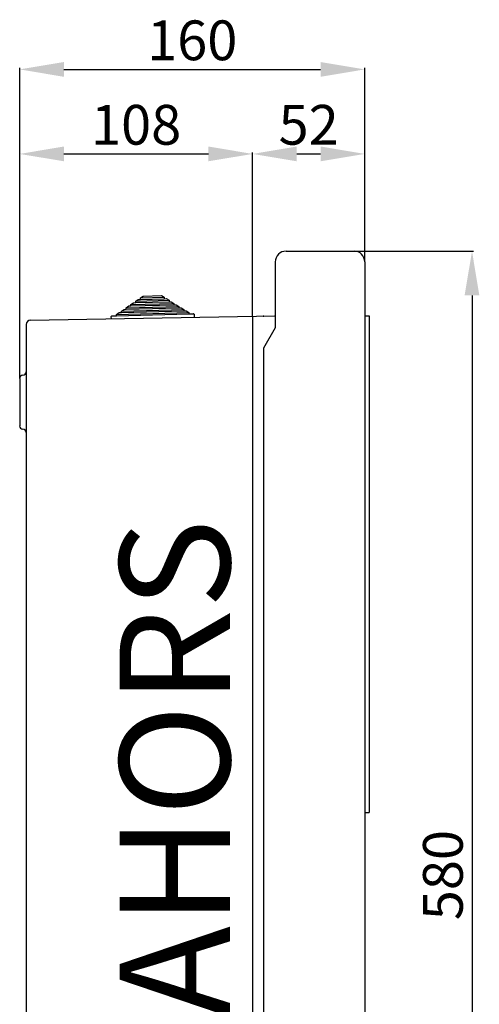
# Model space of a CAD drawing. Extents: x -99 to 65, y 7 to 181.
# Drawn here: x 13 to 65, y 69 to 180 of the extents above; entities that cross this region are included whole.
import ezdxf

# ---------------------------------------------------------------- set-up
doc = ezdxf.new("R2010")
doc.units = 0
doc.header["$MEASUREMENT"] = 0
doc.layers.get('0').update_dxf_attribs({"linetype": 'CONTINUOUS'})
doc.layers.get('DEFPOINTS').update_dxf_attribs({"linetype": 'CONTINUOUS'})
doc.layers.add('COTES', color=2, linetype='CONTINUOUS')
doc.styles.add('ROMANS', font='ARIAL.TTF')
doc.dimstyles.get("Standard").update_dxf_attribs({"dimtxt": 4.5, "dimasz": 5, "dimexe": 0.18, "dimexo": 0.0625, "dimgap": 1, "dimtad": 1, "dimdec": 1, "dimzin": 0, "dimdsep": 46, "dimtxsty": 'ROMANS', "dimcen": 1, "dimclrd": 256, "dimclre": 256, "dimclrt": 256, "dimadec": 0, "dimazin": 0, "dimtfac": 1, "dimtdec": 1, "dimtofl": 0, "dimtmove": 0, "dimatfit": 3, "dimfxl": 1, "dimtolj": 1, "dimtzin": 0, "dimarcsym": 0})

# ---------------------------------------------------------------- blocks, each defined once
blk = doc.blocks.new('*D27')
at = {"lineweight": -2}
for p, q in [((51.34, 153.89), (64.83, 153.89)), ((64.65, 148.89), (64.65, 17.64)), ((51.58, 12.64), (64.83, 12.64))]:
    blk.add_line(p, q, dxfattribs=at)
for points in [[(63.81, 148.89), (65.48, 148.89), (64.65, 153.89)], [(63.81, 17.64), (65.48, 17.64), (64.65, 12.64)]]:
    blk.add_solid(points)
at = {"layer": 'DEFPOINTS', "color": 0}
for p in [(51.27, 153.89), (51.52, 12.64), (64.65, 12.64)]:
    blk.add_point(p, dxfattribs=at)
at = {"insert": (61.35, 83.27), "char_height": 4.5, "attachment_point": 5, "rotation": 90, "style": 'ROMANS'}
blk.add_mtext('\\A1;{580}', dxfattribs=at)
blk = doc.blocks.new('*D28')
at = {"lineweight": -2}
for p, q in [((13.4, 139.55), (13.4, 174.65)), ((18.4, 174.47), (47.5, 174.47)), ((52.5, 152.74), (52.5, 174.65))]:
    blk.add_line(p, q, dxfattribs=at)
for points in [[(18.4, 175.3), (18.4, 173.63), (13.4, 174.47)], [(47.5, 175.3), (47.5, 173.63), (52.5, 174.47)]]:
    blk.add_solid(points)
at = {"layer": 'DEFPOINTS', "color": 0}
for p in [(52.5, 174.47), (52.5, 152.67), (13.4, 139.48)]:
    blk.add_point(p, dxfattribs=at)
at = {"insert": (32.95, 177.76), "char_height": 4.5, "attachment_point": 5, "style": 'ROMANS'}
blk.add_mtext('\\A1;160', dxfattribs=at)
blk = doc.blocks.new('*D31')
at = {"lineweight": -2}
for p, q in [((13.4, 139.55), (13.4, 165.08)), ((39.79, 146.58), (39.79, 165.08)), ((18.4, 164.9), (34.79, 164.9))]:
    blk.add_line(p, q, dxfattribs=at)
for points in [[(18.4, 165.74), (18.4, 164.07), (13.4, 164.9)], [(34.79, 165.74), (34.79, 164.07), (39.79, 164.9)]]:
    blk.add_solid(points)
at = {"layer": 'DEFPOINTS', "color": 0}
for p in [(39.79, 164.9), (39.79, 146.52), (13.4, 139.48)]:
    blk.add_point(p, dxfattribs=at)
at = {"insert": (26.59, 168.2), "char_height": 4.5, "attachment_point": 5, "style": 'ROMANS'}
blk.add_mtext('\\A1;108', dxfattribs=at)
blk = doc.blocks.new('*D32')
at = {"lineweight": -2}
for p, q in [((39.79, 146.58), (39.79, 165.08)), ((52.5, 152.8), (52.5, 165.08)), ((44.79, 164.9), (47.5, 164.9))]:
    blk.add_line(p, q, dxfattribs=at)
for points in [[(44.79, 165.74), (44.79, 164.07), (39.79, 164.9)], [(47.5, 165.74), (47.5, 164.07), (52.5, 164.9)]]:
    blk.add_solid(points)
at = {"layer": 'DEFPOINTS', "color": 0}
for p in [(52.5, 164.9), (52.5, 152.74), (39.79, 146.52)]:
    blk.add_point(p, dxfattribs=at)
at = {"insert": (46.14, 168.2), "char_height": 4.5, "attachment_point": 5, "style": 'ROMANS'}
blk.add_mtext('\\A1;52', dxfattribs=at)
blk = doc.blocks.new('perfil')
for p, q in [((29.45, 140.76), (37.15, 140.76)), ((28.23, 139.54), (28.23, 132.09)), ((38.37, 139.54), (38.37, 0.49)), ((12.41, 135.09), (16.19, 135.19)), ((12.42, 134.93), (16.19, 135.03)), ((12.95, 135.46), (15.63, 135.53)), ((12.96, 135.3), (15.63, 135.37)), ((10.25, 133.59), (18.43, 133.81)), ((10.79, 133.97), (17.87, 134.15)), ((10.79, 133.81), (17.87, 133.99)), ((11.33, 134.34), (17.31, 134.5)), ((11.33, 134.18), (17.31, 134.34)), ((11.87, 134.71), (16.75, 134.84)), ((11.88, 134.55), (16.75, 134.68)), ((0.48, 132.94), (28.23, 133.43)), ((10.25, 133.43), (18.43, 133.65)), ((25.66, 133.4), (25.66, -0.47)), ((38.37, 133.43), (38.86, 133.43)), ((38.86, 133.43), (38.86, 77.22)), ((0, 132.45), (0, 13.93)), ((28.23, 132.09), (26.88, 129.76)), ((26.88, 129.76), (26.88, 5.86)), ((-0.73, 126.35), (-0.73, 120.97)), ((-0.37, 126.71), (-0.37, 126.71)), ((-0.37, 120.61), (-0.37, 120.61)), ((38.37, 77.22), (38.86, 77.22))]:
    blk.add_line(p, q)
at = {"linetype": 'Continuous'}
for p, q in [((11.87, 134.71), (12.17, 134.92)), ((12.17, 134.92), (12.42, 134.93)), ((12.41, 135.09), (12.71, 135.3)), ((12.42, 134.93), (12.41, 135.09)), ((12.71, 135.3), (12.96, 135.3)), ((12.95, 135.46), (13.25, 135.67)), ((12.96, 135.3), (12.95, 135.46)), ((13.25, 135.67), (15.32, 135.72)), ((15.32, 135.72), (15.63, 135.53)), ((15.63, 135.53), (15.63, 135.37)), ((15.63, 135.37), (15.88, 135.38)), ((15.88, 135.38), (16.19, 135.19)), ((16.19, 135.19), (16.19, 135.03)), ((16.19, 135.03), (16.44, 135.03)), ((16.44, 135.03), (16.75, 134.84)), ((10.25, 133.59), (10.55, 133.8)), ((10.55, 133.8), (10.79, 133.81)), ((10.79, 133.97), (11.09, 134.17)), ((10.79, 133.81), (10.79, 133.97)), ((11.09, 134.17), (11.33, 134.18)), ((11.33, 134.34), (11.63, 134.55)), ((11.33, 134.18), (11.33, 134.34)), ((11.63, 134.55), (11.88, 134.55)), ((11.88, 134.55), (11.87, 134.71)), ((16.75, 134.84), (16.75, 134.68)), ((16.75, 134.68), (17, 134.69)), ((17, 134.69), (17.31, 134.5)), ((17.31, 134.5), (17.31, 134.34)), ((17.31, 134.34), (17.56, 134.35)), ((17.56, 134.35), (17.87, 134.15)), ((17.87, 134.15), (17.87, 133.99)), ((17.87, 133.99), (18.12, 134)), ((18.12, 134), (18.43, 133.81)), ((18.43, 133.81), (18.43, 133.65)), ((9.66, 133.1), (9.65, 133.36)), ((9.71, 133.42), (10.25, 133.43)), ((10.25, 133.43), (10.25, 133.59)), ((18.43, 133.65), (18.97, 133.66)), ((19.03, 133.61), (19.04, 133.27))]:
    blk.add_line(p, q, dxfattribs=at)
for centre, radius, start, end in [((29.45, 139.54), 1.22, 90, 180), ((37.15, 139.54), 1.22, 0, 90), ((0.49, 132.45), 0.489, 91, 180), ((-0.37, 127.08), 0.367, 270, 0), ((-0.37, 126.35), 0.367, 90, 180), ((-0.37, 120.97), 0.367, 180, 270), ((-0.37, 120.24), 0.367, 0, 90)]:
    blk.add_arc(centre, radius, start, end)
for centre, start, end in [((9.71, 133.36), 91.5107, 181.5107), ((18.97, 133.6), 1.5107, 91.5107)]:
    blk.add_arc(centre, 0.0599, start, end, dxfattribs=at)
at = {"linetype": 'ByBlock'}
for p in [(26.88, 133.4), (28.23, 133.43), (28.23, 133.43)]:
    blk.add_point(p, dxfattribs=at)
at = {"layer": 'COTES', "insert": (18.46, 76.78), "char_height": 12.5, "width": 90.4344, "attachment_point": 5, "rotation": 90, "style": 'ROMANS'}
blk.add_mtext('CAHORS', dxfattribs=at)
for base, p2, text, picture, middle in [((38.37, 161.33), (38.37, 139.54), '160', '*D28', (18.82, 164.63)), ((25.66, 151.77), (25.66, 133.38), '108', '*D31', (12.46, 155.07))]:
    dim = blk.add_linear_dim(base=base, p1=(-0.73, 126.35), p2=p2, text=text, dimstyle='Standard')
    dim.commit()
    dim.dimension.update_dxf_attribs({"geometry": picture, "text_midpoint": middle, "insert": (-14.13, -13.14)})
dim = blk.add_linear_dim(base=(38.37, 151.77), p1=(25.66, 133.38), p2=(38.37, 139.6), text='52', dimstyle='Standard')
dim.commit()
dim.dimension.update_dxf_attribs({"geometry": '*D32', "text_midpoint": (32.01, 151.77), "dimtype": 128, "insert": (-14.13, -13.14)})
dim = blk.add_linear_dim(base=(50.52, -0.49), p1=(37.15, 140.76), p2=(37.39, -0.49), angle=90, text='{580}', dimstyle='Standard')
dim.commit()
dim.dimension.update_dxf_attribs({"geometry": '*D27', "text_midpoint": (47.22, 70.13), "insert": (-14.13, -13.14)})

msp = doc.modelspace()

# ---------------------------------------------------------------- block references
msp.add_blockref('perfil', (14.13, 13.14))

doc.saveas('drawing.dxf')
